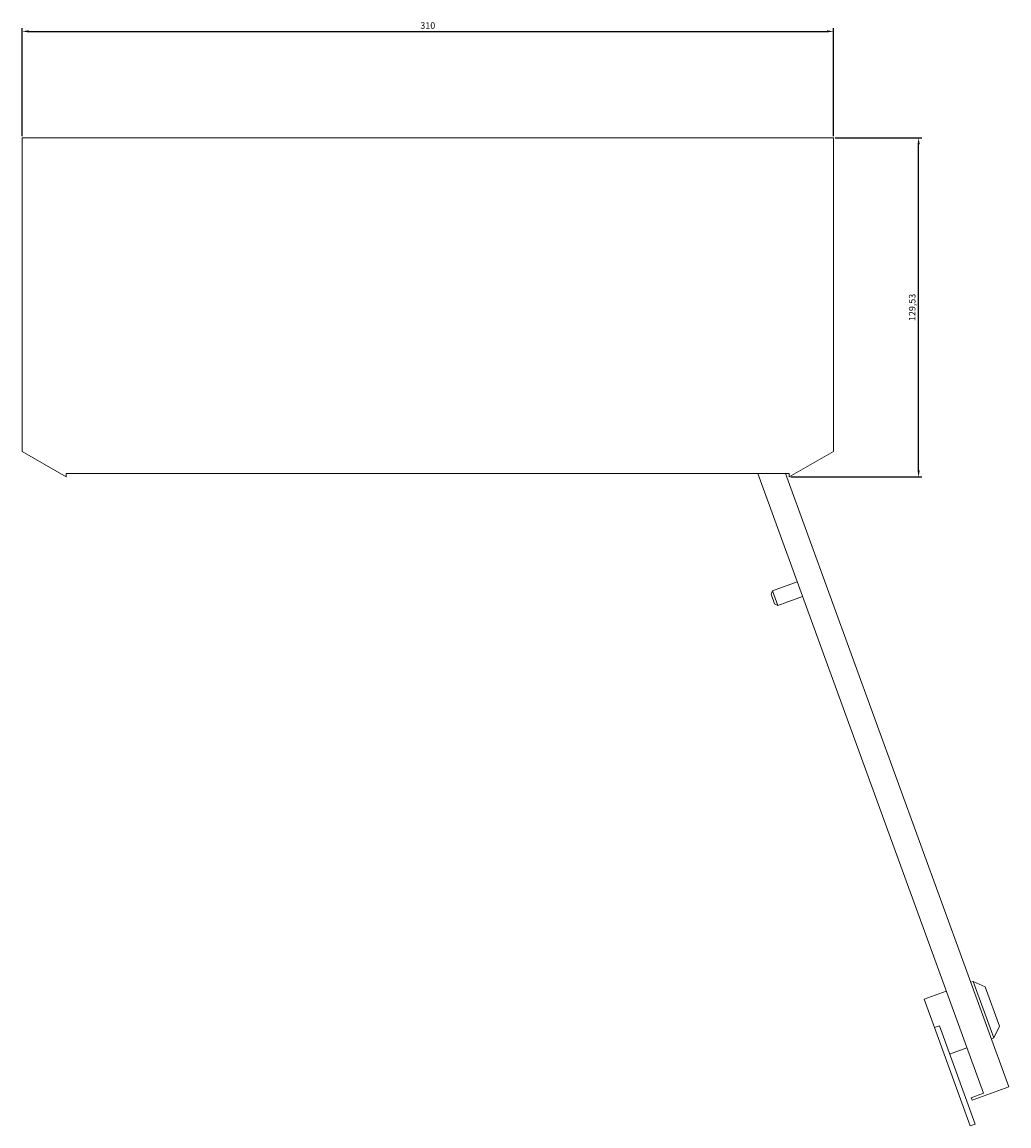
# Model space of a CAD drawing. Units: millimetres. Extents: x -158 to 796, y -747 to 165.
# Drawn here: x -158 to 219, y -747 to -325 of the extents above; entities that cross this region are included whole.
import ezdxf

# ---------------------------------------------------------------- set-up
doc = ezdxf.new("R2010")
doc.units = ezdxf.units.MM
doc.styles.get("Standard").update_dxf_attribs({"font": 'arial.ttf'})
doc.dimstyles.new('ISO-25', dxfattribs={"dimtxt": 2.5, "dimasz": 2.5, "dimexe": 1.25, "dimexo": 0.625, "dimtad": 1, "dimtxsty": 'Standard', "dimcen": 2.5, "dimadec": 0, "dimazin": 0, "dimtfac": 1, "dimtmove": 0, "dimatfit": 3, "dimfxl": 1, "dimarcsym": 0})

# ---------------------------------------------------------------- blocks, each defined once
blk = doc.blocks.new('A$C509F7A5A')
at = {"color": 0, "linetype": 'Continuous', "lineweight": 0}
for p, q in [((-1590.87, 703.29), (-1590.87, 583.52)), ((-1280.87, 703.29), (-1590.87, 703.29)), ((-1280.87, 583.52), (-1280.87, 703.29)), ((-1590.87, 583.52), (-1573.97, 573.76)), ((-1297.77, 573.76), (-1280.87, 583.52)), ((-1573.97, 573.76), (-1573.97, 575.09)), ((-1573.97, 575.09), (-1297.77, 575.09)), ((-1309.81, 575.09), (-1223.61, 338.24)), ((-1299.17, 575.09), (-1213.87, 340.72)), ((-1297.77, 575.09), (-1297.77, 573.76)), ((-1304.15, 530.27), (-1294.75, 533.69)), ((-1304.74, 528.99), (-1304.15, 530.27)), ((-1304.74, 528.99), (-1303.38, 525.23)), ((-1302.09, 524.64), (-1304.15, 530.27)), ((-1302.09, 524.64), (-1292.7, 528.06)), ((-1303.38, 525.23), (-1302.09, 524.64)), ((-1228.41, 380.66), (-1227.47, 381)), ((-1222.98, 378.91), (-1227.47, 381)), ((-1227.47, 381), (-1219.6, 359.39)), ((-1246.26, 374.16), (-1237.8, 377.24)), ((-1217.51, 363.87), (-1222.98, 378.91)), ((-1246.26, 374.16), (-1242.33, 363.35)), ((-1242.33, 363.35), (-1240.45, 364.04)), ((-1228.65, 325.76), (-1242.33, 363.35)), ((-1226.77, 326.45), (-1240.45, 364.04)), ((-1217.51, 363.87), (-1219.6, 359.39)), ((-1220.54, 359.04), (-1219.6, 359.39)), ((-1236.51, 353.23), (-1229.94, 355.62)), ((-1228.31, 336.53), (-1223.61, 338.24)), ((-1227.97, 335.59), (-1213.87, 340.72)), ((-1227.97, 335.59), (-1228.31, 336.53)), ((-1228.65, 325.76), (-1226.77, 326.45))]:
    blk.add_line(p, q, dxfattribs=at)
blk = doc.blocks.new('*D8')
at = {"color": 0, "lineweight": -2, "transparency": 16777216}
for p, q in [((-158.22, -369.03), (-158.22, -327.69)), ((-155.72, -328.94), (149.28, -328.94)), ((151.78, -369.03), (151.78, -327.69))]:
    blk.add_line(p, q, dxfattribs=at)
at = {"color": 0, "transparency": 16777216}
for points in [[(-155.72, -328.52), (-155.72, -329.35), (-158.22, -328.94)], [(149.28, -328.52), (149.28, -329.35), (151.78, -328.94)]]:
    blk.add_solid(points, dxfattribs=at)
at = {"layer": 'Defpoints', "color": 0, "transparency": 16777216}
for p in [(151.78, -328.94), (-158.22, -369.65), (151.78, -369.65)]:
    blk.add_point(p, dxfattribs=at)
at = {"color": 0, "transparency": 16777216, "insert": (-3.22, -327.03), "char_height": 2.5, "attachment_point": 5}
blk.add_mtext('310', dxfattribs=at)
blk = doc.blocks.new('*D9')
at = {"color": 0, "lineweight": -2, "transparency": 16777216}
for p, q in [((152.41, -369.65), (185.54, -369.65)), ((184.29, -496.68), (184.29, -372.15)), ((135.51, -499.18), (185.54, -499.18))]:
    blk.add_line(p, q, dxfattribs=at)
at = {"color": 0, "transparency": 16777216}
for points in [[(183.87, -372.15), (184.71, -372.15), (184.29, -369.65)], [(183.87, -496.68), (184.71, -496.68), (184.29, -499.18)]]:
    blk.add_solid(points, dxfattribs=at)
at = {"layer": 'Defpoints', "color": 0, "transparency": 16777216}
for p in [(151.78, -369.65), (184.29, -369.65), (134.88, -499.18)]:
    blk.add_point(p, dxfattribs=at)
at = {"color": 0, "transparency": 16777216, "insert": (182.16, -434.41), "char_height": 2.5, "attachment_point": 5, "rotation": 90}
blk.add_mtext('129,53', dxfattribs=at)

msp = doc.modelspace()

# ---------------------------------------------------------------- block references
msp.add_blockref('A$C509F7A5A', (1432.658, -1072.936))

# ---------------------------------------------------------------- dimensions: what is measured, and where the dimension line sits
at = {"color": 8}
dim = msp.add_linear_dim(base=(151.783, -328.935), p1=(-158.217, -369.65), p2=(151.783, -369.65), dimstyle='ISO-25', dxfattribs=at)
dim.commit()
dim.dimension.update_dxf_attribs({"geometry": '*D8', "text_midpoint": (-3.217, -327.033)})
dim = msp.add_linear_dim(base=(184.289, -369.65), p1=(134.883, -499.178), p2=(151.783, -369.65), angle=90, dimstyle='ISO-25', dxfattribs=at)
dim.commit()
dim.dimension.update_dxf_attribs({"geometry": '*D9', "text_midpoint": (182.161, -434.414)})

doc.saveas('drawing.dxf')
